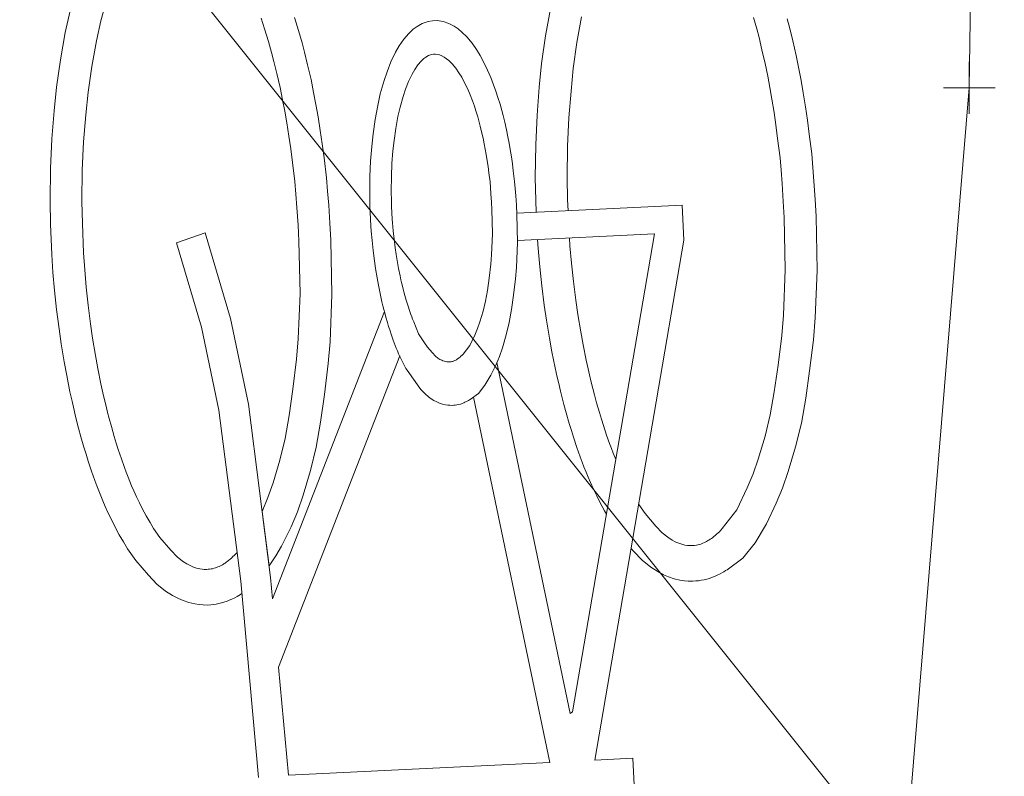
# Model space of a CAD drawing. Extents: x 526798 to 526863.8, y 136757.7 to 136835.1.
# Drawn here: x 526809.6 to 526810.5, y 136791.6 to 136792.4 of the extents above; entities that cross this region are included whole.
import ezdxf

# ---------------------------------------------------------------- set-up
doc = ezdxf.new("R2010")
doc.units = 0
doc.linetypes.add('Dashed Half', pattern=[1.5, 1, -0.5])
for name, color, linetype, lineweight in [('Edge of Path', 251, 'Dashed Half', 0), ('Misc', 251, 'Continuous', 0), ('Tree', 251, 'Continuous', 0)]:
    doc.layers.add(name, color=color, linetype=linetype, lineweight=lineweight)

msp = doc.modelspace()

# ---------------------------------------------------------------- linework, layer by layer
at = {"layer": 'Edge of Path'}
for p, q in [((526810.48043, 136792.77731, 70.92867), (526810.47466, 136792.30758, 70.9662)), ((526810.47466, 136792.30758, 70.9662), (526810.21008, 136789.10962, 71.00108))]:
    msp.add_line(p, q, dxfattribs=at)
at = {"layer": 'Misc'}
for p, q in [((526809.64389, 136792.39483, 70.95873), (526809.63757, 136792.37227, 70.95873)), ((526809.60799, 136792.38192, 70.95873), (526809.60322, 136792.36094, 70.95873)), ((526810.07094, 136792.38389, 70.95873), (526810.06623, 136792.35775, 70.95873)), ((526809.63757, 136792.37227, 70.95873), (526809.63319, 136792.35302, 70.95873)), ((526809.79532, 136792.36443, 70.95873), (526809.79192, 136792.37475, 70.95873)), ((526809.82814, 136792.3628, 70.95873), (526809.82429, 136792.37552, 70.95873)), ((526809.94728, 136792.36975, 70.95873), (526809.94231, 136792.36685, 70.95873)), ((526809.95297, 136792.3717, 70.95873), (526809.94728, 136792.36975, 70.95873)), ((526809.95733, 136792.37235, 70.95873), (526809.95297, 136792.3717, 70.95873)), ((526809.96154, 136792.37256, 70.95873), (526809.95733, 136792.37235, 70.95873)), ((526809.96764, 136792.37165, 70.95873), (526809.96154, 136792.37256, 70.95873)), ((526809.97291, 136792.3698, 70.95873), (526809.96764, 136792.37165, 70.95873)), ((526809.97811, 136792.36702, 70.95873), (526809.97291, 136792.3698, 70.95873)), ((526810.10092, 136792.37596, 70.95873), (526810.09647, 136792.35129, 70.95873)), ((526810.26979, 136792.36452, 70.95873), (526810.26668, 136792.37538, 70.95873)), ((526810.30156, 136792.36491, 70.95873), (526810.29919, 136792.37411, 70.95873)), ((526809.60322, 136792.36094, 70.95873), (526809.5985, 136792.3348, 70.95873)), ((526809.79896, 136792.35244, 70.95873), (526809.79532, 136792.36443, 70.95873)), ((526809.83147, 136792.35117, 70.95873), (526809.82814, 136792.3628, 70.95873)), ((526809.93436, 136792.36018, 70.95873), (526809.92959, 136792.35463, 70.95873)), ((526809.93859, 136792.36414, 70.95873), (526809.93436, 136792.36018, 70.95873)), ((526809.94231, 136792.36685, 70.95873), (526809.93859, 136792.36414, 70.95873)), ((526809.98192, 136792.3644, 70.95873), (526809.97811, 136792.36702, 70.95873)), ((526809.98546, 136792.36147, 70.95873), (526809.98192, 136792.3644, 70.95873)), ((526809.99028, 136792.35672, 70.95873), (526809.98546, 136792.36147, 70.95873)), ((526810.27197, 136792.35604, 70.95873), (526810.26979, 136792.36452, 70.95873)), ((526810.30447, 136792.35294, 70.95873), (526810.30156, 136792.36491, 70.95873)), ((526809.63319, 136792.35302, 70.95873), (526809.62874, 136792.32835, 70.95873)), ((526809.80206, 136792.34157, 70.95873), (526809.79896, 136792.35244, 70.95873)), ((526809.83383, 136792.34196, 70.95873), (526809.83147, 136792.35117, 70.95873)), ((526809.92959, 136792.35463, 70.95873), (526809.92515, 136792.3481, 70.95873)), ((526809.99539, 136792.35065, 70.95873), (526809.99028, 136792.35672, 70.95873)), ((526809.99951, 136792.34463, 70.95873), (526809.99539, 136792.35065, 70.95873)), ((526810.06623, 136792.35775, 70.95873), (526810.06239, 136792.33125, 70.95873)), ((526810.09647, 136792.35129, 70.95873), (526810.09285, 136792.32631, 70.95873)), ((526810.27479, 136792.34445, 70.95873), (526810.27197, 136792.35604, 70.95873)), ((526810.30781, 136792.33874, 70.95873), (526810.30447, 136792.35294, 70.95873)), ((526809.80424, 136792.33309, 70.95873), (526809.80206, 136792.34157, 70.95873)), ((526809.83674, 136792.33, 70.95873), (526809.83383, 136792.34196, 70.95873)), ((526809.92162, 136792.34203, 70.95873), (526809.91707, 136792.33271, 70.95873)), ((526809.92515, 136792.3481, 70.95873), (526809.92162, 136792.34203, 70.95873)), ((526809.96007, 136792.34019, 70.95873), (526809.95825, 136792.3401, 70.95873)), ((526809.963, 136792.33975, 70.95873), (526809.96007, 136792.34019, 70.95873)), ((526810.00306, 136792.33884, 70.95873), (526809.99951, 136792.34463, 70.95873)), ((526810.27793, 136792.33107, 70.95873), (526810.27479, 136792.34445, 70.95873)), ((526809.5985, 136792.3348, 70.95873), (526809.59467, 136792.30831, 70.95873)), ((526809.80706, 136792.3215, 70.95873), (526809.80424, 136792.33309, 70.95873)), ((526809.91707, 136792.33271, 70.95873), (526809.91341, 136792.32325, 70.95873)), ((526809.94631, 136792.33349, 70.95873), (526809.94317, 136792.32984, 70.95873)), ((526809.94884, 136792.33585, 70.95873), (526809.94631, 136792.33349, 70.95873)), ((526809.95086, 136792.33733, 70.95873), (526809.94884, 136792.33585, 70.95873)), ((526809.9535, 136792.33887, 70.95873), (526809.95086, 136792.33733, 70.95873)), ((526809.95618, 136792.33979, 70.95873), (526809.9535, 136792.33887, 70.95873)), ((526809.95825, 136792.3401, 70.95873), (526809.95618, 136792.33979, 70.95873)), ((526809.9655, 136792.33887, 70.95873), (526809.963, 136792.33975, 70.95873)), ((526809.96849, 136792.33727, 70.95873), (526809.9655, 136792.33887, 70.95873)), ((526809.97069, 136792.33576, 70.95873), (526809.96849, 136792.33727, 70.95873)), ((526809.97282, 136792.33399, 70.95873), (526809.97069, 136792.33576, 70.95873)), ((526809.97611, 136792.33074, 70.95873), (526809.97282, 136792.33399, 70.95873)), ((526809.97968, 136792.32651, 70.95873), (526809.97611, 136792.33074, 70.95873)), ((526810.00672, 136792.33197, 70.95873), (526810.00306, 136792.33884, 70.95873)), ((526810.01035, 136792.32455, 70.95873), (526810.00672, 136792.33197, 70.95873)), ((526810.06239, 136792.33125, 70.95873), (526810.06015, 136792.30839, 70.95873)), ((526810.2803, 136792.31901, 70.95873), (526810.27793, 136792.33107, 70.95873)), ((526810.31031, 136792.32599, 70.95873), (526810.30781, 136792.33874, 70.95873)), ((526810.47466, 136792.28258, 70.9662), (526810.47466, 136792.33258, 70.9662)), ((526809.62874, 136792.32835, 70.95873), (526809.62513, 136792.30336, 70.95873)), ((526809.81021, 136792.30813, 70.95873), (526809.80706, 136792.3215, 70.95873)), ((526809.84009, 136792.31579, 70.95873), (526809.83674, 136792.33, 70.95873)), ((526809.91341, 136792.32325, 70.95873), (526809.91046, 136792.3146, 70.95873)), ((526809.94004, 136792.32524, 70.95873), (526809.9375, 136792.32086, 70.95873)), ((526809.94317, 136792.32984, 70.95873), (526809.94004, 136792.32524, 70.95873)), ((526809.98265, 136792.32217, 70.95873), (526809.97968, 136792.32651, 70.95873)), ((526809.98532, 136792.31781, 70.95873), (526809.98265, 136792.32217, 70.95873)), ((526810.01334, 136792.31758, 70.95873), (526810.01035, 136792.32455, 70.95873)), ((526810.09285, 136792.32631, 70.95873), (526810.09073, 136792.30461, 70.95873)), ((526810.31254, 136792.3146, 70.95873), (526810.31031, 136792.32599, 70.95873)), ((526809.84258, 136792.30304, 70.95873), (526809.84009, 136792.31579, 70.95873)), ((526809.91046, 136792.3146, 70.95873), (526809.90687, 136792.3018, 70.95873)), ((526809.93403, 136792.31375, 70.95873), (526809.93116, 136792.30635, 70.95873)), ((526809.9375, 136792.32086, 70.95873), (526809.93403, 136792.31375, 70.95873)), ((526809.9882, 136792.31242, 70.95873), (526809.98532, 136792.31781, 70.95873)), ((526809.9911, 136792.30649, 70.95873), (526809.9882, 136792.31242, 70.95873)), ((526810.01605, 136792.31057, 70.95873), (526810.01334, 136792.31758, 70.95873)), ((526810.28243, 136792.30811, 70.95873), (526810.2803, 136792.31901, 70.95873)), ((526810.31456, 136792.30271, 70.95873), (526810.31254, 136792.3146, 70.95873)), ((526809.59467, 136792.30831, 70.95873), (526809.59243, 136792.28544, 70.95873)), ((526809.62513, 136792.30336, 70.95873), (526809.623, 136792.28166, 70.95873)), ((526809.81257, 136792.29606, 70.95873), (526809.81021, 136792.30813, 70.95873)), ((526809.84482, 136792.29166, 70.95873), (526809.84258, 136792.30304, 70.95873)), ((526809.93116, 136792.30635, 70.95873), (526809.92881, 136792.29946, 70.95873)), ((526809.99345, 136792.301, 70.95873), (526809.9911, 136792.30649, 70.95873)), ((526810.0183, 136792.30435, 70.95873), (526810.01605, 136792.31057, 70.95873)), ((526810.02025, 136792.29844, 70.95873), (526810.0183, 136792.30435, 70.95873)), ((526810.06015, 136792.30839, 70.95873), (526810.05795, 136792.28145, 70.95873)), ((526810.09073, 136792.30461, 70.95873), (526810.0886, 136792.27866, 70.95873)), ((526810.28436, 136792.29674, 70.95873), (526810.28243, 136792.30811, 70.95873)), ((526810.31679, 136792.28943, 70.95873), (526810.31456, 136792.30271, 70.95873)), ((526810.44966, 136792.30758, 70.9662), (526810.49966, 136792.30758, 70.9662)), ((526809.81471, 136792.28516, 70.95873), (526809.81257, 136792.29606, 70.95873)), ((526809.90687, 136792.3018, 70.95873), (526809.90437, 136792.29081, 70.95873)), ((526809.92881, 136792.29946, 70.95873), (526809.92588, 136792.28899, 70.95873)), ((526809.99568, 136792.29524, 70.95873), (526809.99345, 136792.301, 70.95873)), ((526809.99753, 136792.29014, 70.95873), (526809.99568, 136792.29524, 70.95873)), ((526810.02227, 136792.29178, 70.95873), (526810.02025, 136792.29844, 70.95873)), ((526810.28652, 136792.28394, 70.95873), (526810.28436, 136792.29674, 70.95873)), ((526809.59243, 136792.28544, 70.95873), (526809.59022, 136792.2585, 70.95873)), ((526809.81664, 136792.27379, 70.95873), (526809.81471, 136792.28516, 70.95873)), ((526809.84683, 136792.27976, 70.95873), (526809.84482, 136792.29166, 70.95873)), ((526809.90437, 136792.29081, 70.95873), (526809.9019, 136792.2771, 70.95873)), ((526809.92588, 136792.28899, 70.95873), (526809.92385, 136792.28005, 70.95873)), ((526809.99911, 136792.28535, 70.95873), (526809.99753, 136792.29014, 70.95873)), ((526810.00079, 136792.27978, 70.95873), (526809.99911, 136792.28535, 70.95873)), ((526810.02401, 136792.28568, 70.95873), (526810.02227, 136792.29178, 70.95873)), ((526810.02525, 136792.28086, 70.95873), (526810.02401, 136792.28568, 70.95873)), ((526810.28823, 136792.27187, 70.95873), (526810.28652, 136792.28394, 70.95873)), ((526810.31861, 136792.27662, 70.95873), (526810.31679, 136792.28943, 70.95873)), ((526809.623, 136792.28166, 70.95873), (526809.62088, 136792.25572, 70.95873)), ((526809.81879, 136792.261, 70.95873), (526809.81664, 136792.27379, 70.95873)), ((526809.84907, 136792.26649, 70.95873), (526809.84683, 136792.27976, 70.95873)), ((526809.9019, 136792.2771, 70.95873), (526809.89989, 136792.26322, 70.95873)), ((526809.92385, 136792.28005, 70.95873), (526809.92178, 136792.2686, 70.95873)), ((526810.00224, 136792.27474, 70.95873), (526810.00079, 136792.27978, 70.95873)), ((526810.00325, 136792.2708, 70.95873), (526810.00224, 136792.27474, 70.95873)), ((526810.02678, 136792.27459, 70.95873), (526810.02525, 136792.28086, 70.95873)), ((526810.02853, 136792.26714, 70.95873), (526810.02678, 136792.27459, 70.95873)), ((526810.05795, 136792.28145, 70.95873), (526810.05665, 136792.25285, 70.95873)), ((526810.0886, 136792.27866, 70.95873), (526810.08737, 136792.25139, 70.95873)), ((526810.32035, 136792.26318, 70.95873), (526810.31861, 136792.27662, 70.95873)), ((526809.85089, 136792.25368, 70.95873), (526809.84907, 136792.26649, 70.95873)), ((526809.92178, 136792.2686, 70.95873), (526809.9201, 136792.257, 70.95873)), ((526810.00456, 136792.26542, 70.95873), (526810.00325, 136792.2708, 70.95873)), ((526810.00602, 136792.25921, 70.95873), (526810.00456, 136792.26542, 70.95873)), ((526810.02984, 136792.26046, 70.95873), (526810.02853, 136792.26714, 70.95873)), ((526810.28992, 136792.25877, 70.95873), (526810.28823, 136792.27187, 70.95873)), ((526809.59022, 136792.2585, 70.95873), (526809.58893, 136792.2299, 70.95873)), ((526809.62088, 136792.25572, 70.95873), (526809.61964, 136792.22844, 70.95873)), ((526809.82051, 136792.24892, 70.95873), (526809.81879, 136792.261, 70.95873)), ((526809.89989, 136792.26322, 70.95873), (526809.89872, 136792.25123, 70.95873)), ((526809.9201, 136792.257, 70.95873), (526809.91912, 136792.24693, 70.95873)), ((526810.00711, 136792.25361, 70.95873), (526810.00602, 136792.25921, 70.95873)), ((526810.03101, 136792.25449, 70.95873), (526810.02984, 136792.26046, 70.95873)), ((526810.29219, 136792.24034, 70.95873), (526810.28992, 136792.25877, 70.95873)), ((526810.32271, 136792.244, 70.95873), (526810.32035, 136792.26318, 70.95873)), ((526809.82219, 136792.23583, 70.95873), (526809.82051, 136792.24892, 70.95873)), ((526809.85262, 136792.24023, 70.95873), (526809.85089, 136792.25368, 70.95873)), ((526809.89872, 136792.25123, 70.95873), (526809.89756, 136792.23711, 70.95873)), ((526809.91912, 136792.24693, 70.95873), (526809.91813, 136792.23488, 70.95873)), ((526810.00811, 136792.24855, 70.95873), (526810.00711, 136792.25361, 70.95873)), ((526810.009, 136792.24327, 70.95873), (526810.00811, 136792.24855, 70.95873)), ((526810.03206, 136792.24826, 70.95873), (526810.03101, 136792.25449, 70.95873)), ((526810.03324, 136792.2413, 70.95873), (526810.03206, 136792.24826, 70.95873)), ((526810.05665, 136792.25285, 70.95873), (526810.05627, 136792.22127, 70.95873)), ((526810.08737, 136792.25139, 70.95873), (526810.087, 136792.22105, 70.95873)), ((526809.82446, 136792.21739, 70.95873), (526809.82219, 136792.23583, 70.95873)), ((526809.85498, 136792.22106, 70.95873), (526809.85262, 136792.24023, 70.95873)), ((526809.89756, 136792.23711, 70.95873), (526809.89688, 136792.22212, 70.95873)), ((526810.01, 136792.23733, 70.95873), (526810.009, 136792.24327, 70.95873)), ((526810.0108, 136792.23173, 70.95873), (526810.01, 136792.23733, 70.95873)), ((526810.03419, 136792.23458, 70.95873), (526810.03324, 136792.2413, 70.95873)), ((526810.29326, 136792.22831, 70.95873), (526810.29219, 136792.24034, 70.95873)), ((526810.32386, 136792.23104, 70.95873), (526810.32271, 136792.244, 70.95873)), ((526809.58893, 136792.2299, 70.95873), (526809.58855, 136792.19833, 70.95873)), ((526809.61964, 136792.22844, 70.95873), (526809.61928, 136792.19811, 70.95873)), ((526809.91813, 136792.23488, 70.95873), (526809.91756, 136792.22222, 70.95873)), ((526810.01158, 136792.22565, 70.95873), (526810.0108, 136792.23173, 70.95873)), ((526810.0351, 136792.22754, 70.95873), (526810.03419, 136792.23458, 70.95873)), ((526810.03634, 136792.21748, 70.95873), (526810.0351, 136792.22754, 70.95873)), ((526810.29422, 136792.21537, 70.95873), (526810.29326, 136792.22831, 70.95873)), ((526810.32485, 136792.21771, 70.95873), (526810.32386, 136792.23104, 70.95873)), ((526809.82553, 136792.20536, 70.95873), (526809.82446, 136792.21739, 70.95873)), ((526809.85614, 136792.2081, 70.95873), (526809.85498, 136792.22106, 70.95873)), ((526809.89688, 136792.22212, 70.95873), (526809.89669, 136792.20557, 70.95873)), ((526809.91756, 136792.22222, 70.95873), (526809.91739, 136792.20814, 70.95873)), ((526810.01263, 136792.21709, 70.95873), (526810.01158, 136792.22565, 70.95873)), ((526810.01313, 136792.21151, 70.95873), (526810.01263, 136792.21709, 70.95873)), ((526810.03694, 136792.21069, 70.95873), (526810.03634, 136792.21748, 70.95873)), ((526810.05627, 136792.22127, 70.95873), (526810.05671, 136792.19913, 70.95873)), ((526810.087, 136792.22105, 70.95873), (526810.08742, 136792.19994, 70.95873)), ((526810.32604, 136792.20019, 70.95873), (526810.32485, 136792.21771, 70.95873)), ((526809.85712, 136792.19476, 70.95873), (526809.85614, 136792.2081, 70.95873)), ((526809.91739, 136792.20814, 70.95873), (526809.91758, 136792.19834, 70.95873)), ((526810.01358, 136792.2055, 70.95873), (526810.01313, 136792.21151, 70.95873)), ((526810.03746, 136792.2037, 70.95873), (526810.03694, 136792.21069, 70.95873)), ((526810.29538, 136792.19823, 70.95873), (526810.29422, 136792.21537, 70.95873)), ((526809.58855, 136792.19833, 70.95873), (526809.58899, 136792.17618, 70.95873)), ((526809.61928, 136792.19811, 70.95873), (526809.6197, 136792.17699, 70.95873)), ((526809.82649, 136792.19243, 70.95873), (526809.82553, 136792.20536, 70.95873)), ((526809.89669, 136792.20557, 70.95873), (526809.89692, 136792.19397, 70.95873)), ((526809.91758, 136792.19834, 70.95873), (526809.91779, 136792.19338, 70.95873)), ((526810.01412, 136792.19755, 70.95873), (526810.01358, 136792.2055, 70.95873)), ((526810.03808, 136792.19452, 70.95873), (526810.03746, 136792.2037, 70.95873)), ((526810.05671, 136792.19913, 70.95873), (526810.05718, 136792.18775, 70.95873)), ((526810.08742, 136792.19994, 70.95873), (526810.08787, 136792.18926, 70.95873)), ((526810.29622, 136792.18269, 70.95873), (526810.29538, 136792.19823, 70.95873)), ((526810.32693, 136792.18373, 70.95873), (526810.32604, 136792.20019, 70.95873)), ((526809.82766, 136792.17529, 70.95873), (526809.82649, 136792.19243, 70.95873)), ((526809.85831, 136792.17725, 70.95873), (526809.85712, 136792.19476, 70.95873)), ((526809.89692, 136792.19397, 70.95873), (526809.89716, 136792.188, 70.95873)), ((526809.91779, 136792.19338, 70.95873), (526809.91839, 136792.18121, 70.95873)), ((526810.01451, 136792.19033, 70.95873), (526810.01412, 136792.19755, 70.95873)), ((526810.01496, 136792.16693, 70.95873), (526810.01451, 136792.19033, 70.95873)), ((526810.03855, 136792.18589, 70.95873), (526810.03808, 136792.19452, 70.95873)), ((526810.0385, 136792.18684, 70.95873), (526810.19797, 136792.19466, 70.95873)), ((526810.19797, 136792.19466, 70.95873), (526810.19963, 136792.16073, 70.95873)), ((526809.89716, 136792.188, 70.95873), (526809.89784, 136792.17426, 70.95873)), ((526809.91839, 136792.18121, 70.95873), (526809.91862, 136792.17762, 70.95873)), ((526810.03908, 136792.15856, 70.95873), (526810.03855, 136792.18589, 70.95873)), ((526810.2972, 136792.13229, 70.95873), (526810.29622, 136792.18269, 70.95873)), ((526810.32794, 136792.13157, 70.95873), (526810.32693, 136792.18373, 70.95873)), ((526809.58899, 136792.17618, 70.95873), (526809.5902, 136792.14702, 70.95873)), ((526809.6197, 136792.17699, 70.95873), (526809.62088, 136792.14868, 70.95873)), ((526809.8285, 136792.15975, 70.95873), (526809.82766, 136792.17529, 70.95873)), ((526809.8592, 136792.16079, 70.95873), (526809.85831, 136792.17725, 70.95873)), ((526809.89784, 136792.17426, 70.95873), (526809.89814, 136792.16967, 70.95873)), ((526809.89814, 136792.16967, 70.95873), (526809.89894, 136792.16048, 70.95873)), ((526809.91862, 136792.17762, 70.95873), (526809.9193, 136792.16989, 70.95873)), ((526809.9193, 136792.16989, 70.95873), (526809.92021, 136792.16174, 70.95873)), ((526809.71055, 136792.15816, 70.95873), (526809.738, 136792.16798, 70.95873)), ((526809.738, 136792.16798, 70.95873), (526809.76246, 136792.08552, 70.95873)), ((526809.86022, 136792.10863, 70.95873), (526809.8592, 136792.16079, 70.95873)), ((526809.89894, 136792.16048, 70.95873), (526809.90001, 136792.15092, 70.95873)), ((526809.92021, 136792.16174, 70.95873), (526809.92124, 136792.15336, 70.95873)), ((526810.0142, 136792.14669, 70.95873), (526810.01496, 136792.16693, 70.95873)), ((526810.03918, 136792.1606, 70.95873), (526810.17122, 136792.16707, 70.95873)), ((526810.05847, 136792.16154, 70.95873), (526810.05904, 136792.15278, 70.95873)), ((526810.08916, 136792.16305, 70.95873), (526810.08966, 136792.15532, 70.95873)), ((526810.17122, 136792.16707, 70.95873), (526810.09214, 136791.7062, 70.95873)), ((526810.19963, 136792.16073, 70.95873), (526810.11367, 136791.65972, 70.95873)), ((526809.7346, 136792.07709, 70.95873), (526809.71055, 136792.15816, 70.95873)), ((526809.82948, 136792.10934, 70.95873), (526809.8285, 136792.15975, 70.95873)), ((526809.90001, 136792.15092, 70.95873), (526809.90122, 136792.1411, 70.95873)), ((526809.92124, 136792.15336, 70.95873), (526809.92218, 136792.14701, 70.95873)), ((526810.03818, 136792.13466, 70.95873), (526810.03908, 136792.15856, 70.95873)), ((526810.05904, 136792.15278, 70.95873), (526810.06058, 136792.13525, 70.95873)), ((526810.08966, 136792.15532, 70.95873), (526810.09112, 136792.13866, 70.95873)), ((526809.5902, 136792.14702, 70.95873), (526809.59132, 136792.12983, 70.95873)), ((526809.62088, 136792.14868, 70.95873), (526809.62193, 136792.13237, 70.95873)), ((526809.90122, 136792.1411, 70.95873), (526809.90234, 136792.13354, 70.95873)), ((526809.92218, 136792.14701, 70.95873), (526809.92346, 136792.13924, 70.95873)), ((526810.01343, 136792.13762, 70.95873), (526810.0142, 136792.14669, 70.95873)), ((526809.62193, 136792.13237, 70.95873), (526809.6234, 136792.11572, 70.95873)), ((526809.90234, 136792.13354, 70.95873), (526809.90384, 136792.12443, 70.95873)), ((526809.92346, 136792.13924, 70.95873), (526809.92452, 136792.13342, 70.95873)), ((526809.92452, 136792.13342, 70.95873), (526809.9259, 136792.12655, 70.95873)), ((526810.01179, 136792.12427, 70.95873), (526810.01343, 136792.13762, 70.95873)), ((526810.03724, 136792.12358, 70.95873), (526810.03818, 136792.13466, 70.95873)), ((526810.06058, 136792.13525, 70.95873), (526810.06261, 136792.11701, 70.95873)), ((526810.09112, 136792.13866, 70.95873), (526810.09307, 136792.1211, 70.95873)), ((526810.29556, 136792.08869, 70.95873), (526810.2972, 136792.13229, 70.95873)), ((526810.32623, 136792.08599, 70.95873), (526810.32794, 136792.13157, 70.95873)), ((526809.59132, 136792.12983, 70.95873), (526809.59285, 136792.1123, 70.95873)), ((526809.90384, 136792.12443, 70.95873), (526809.9051, 136792.11752, 70.95873)), ((526809.9259, 136792.12655, 70.95873), (526809.92677, 136792.12259, 70.95873)), ((526809.92677, 136792.12259, 70.95873), (526809.92739, 136792.11995, 70.95873)), ((526810.01007, 136792.11241, 70.95873), (526810.01179, 136792.12427, 70.95873)), ((526810.03532, 136792.10793, 70.95873), (526810.03724, 136792.12358, 70.95873)), ((526809.6234, 136792.11572, 70.95873), (526809.62535, 136792.09816, 70.95873)), ((526809.9051, 136792.11752, 70.95873), (526809.90673, 136792.10941, 70.95873)), ((526809.92739, 136792.11995, 70.95873), (526809.92817, 136792.11666, 70.95873)), ((526809.92817, 136792.11666, 70.95873), (526809.92888, 136792.11378, 70.95873)), ((526809.92888, 136792.11378, 70.95873), (526809.92959, 136792.11107, 70.95873)), ((526810.00829, 136792.10209, 70.95873), (526810.01007, 136792.11241, 70.95873)), ((526810.06261, 136792.11701, 70.95873), (526810.06493, 136792.09828, 70.95873)), ((526810.09307, 136792.1211, 70.95873), (526810.09531, 136792.10305, 70.95873)), ((526809.59285, 136792.1123, 70.95873), (526809.59488, 136792.09407, 70.95873)), ((526809.82784, 136792.06574, 70.95873), (526809.82948, 136792.10934, 70.95873)), ((526809.8585, 136792.06304, 70.95873), (526809.86022, 136792.10863, 70.95873)), ((526809.90673, 136792.10941, 70.95873), (526809.90778, 136792.10464, 70.95873)), ((526809.90778, 136792.10464, 70.95873), (526809.90851, 136792.10152, 70.95873)), ((526809.92959, 136792.11107, 70.95873), (526809.93057, 136792.10748, 70.95873)), ((526809.93057, 136792.10748, 70.95873), (526809.93183, 136792.10308, 70.95873)), ((526809.93183, 136792.10308, 70.95873), (526809.93275, 136792.10007, 70.95873)), ((526810.03331, 136792.09406, 70.95873), (526810.03532, 136792.10793, 70.95873)), ((526810.09531, 136792.10305, 70.95873), (526810.09734, 136792.08936, 70.95873)), ((526809.59488, 136792.09407, 70.95873), (526809.5972, 136792.07533, 70.95873)), ((526809.62535, 136792.09816, 70.95873), (526809.62759, 136792.08011, 70.95873)), ((526809.90851, 136792.10152, 70.95873), (526809.90942, 136792.09766, 70.95873)), ((526809.90942, 136792.09766, 70.95873), (526809.91028, 136792.09419, 70.95873)), ((526809.91028, 136792.09419, 70.95873), (526809.91114, 136792.0909, 70.95873)), ((526809.93275, 136792.10007, 70.95873), (526809.93361, 136792.09726, 70.95873)), ((526809.93361, 136792.09726, 70.95873), (526809.93503, 136792.09301, 70.95873)), ((526810.00594, 136792.0925, 70.95873), (526810.00829, 136792.10209, 70.95873)), ((526810.03113, 136792.08146, 70.95873), (526810.03331, 136792.09406, 70.95873)), ((526810.06493, 136792.09828, 70.95873), (526810.06707, 136792.08384, 70.95873)), ((526809.76246, 136792.08552, 70.95873), (526809.77978, 136792.00269, 70.95873)), ((526809.80289, 136791.81531, 70.95873), (526809.91085, 136792.09201, 70.95873)), ((526809.91114, 136792.0909, 70.95873), (526809.91231, 136792.08662, 70.95873)), ((526809.91231, 136792.08662, 70.95873), (526809.91381, 136792.08137, 70.95873)), ((526809.93503, 136792.09301, 70.95873), (526809.93636, 136792.0892, 70.95873)), ((526809.93636, 136792.0892, 70.95873), (526809.93719, 136792.08703, 70.95873)), ((526809.93719, 136792.08703, 70.95873), (526809.938, 136792.0849, 70.95873)), ((526809.938, 136792.0849, 70.95873), (526809.93881, 136792.08285, 70.95873)), ((526810.00291, 136792.08225, 70.95873), (526810.00594, 136792.0925, 70.95873)), ((526810.09734, 136792.08936, 70.95873), (526810.10009, 136792.07262, 70.95873)), ((526810.2939, 136792.06915, 70.95873), (526810.29556, 136792.08869, 70.95873)), ((526810.32443, 136792.06485, 70.95873), (526810.32623, 136792.08599, 70.95873)), ((526809.5972, 136792.07533, 70.95873), (526809.59934, 136792.06089, 70.95873)), ((526809.62759, 136792.08011, 70.95873), (526809.62961, 136792.06642, 70.95873)), ((526809.75133, 136791.99708, 70.95873), (526809.7346, 136792.07709, 70.95873)), ((526809.91381, 136792.08137, 70.95873), (526809.9149, 136792.07779, 70.95873)), ((526809.9149, 136792.07779, 70.95873), (526809.91595, 136792.07438, 70.95873)), ((526809.93881, 136792.08285, 70.95873), (526809.93914, 136792.08205, 70.95873)), ((526809.93914, 136792.08205, 70.95873), (526809.94382, 136792.07052, 70.95873)), ((526809.99801, 136792.06941, 70.95873), (526810.00064, 136792.07568, 70.95873)), ((526810.00064, 136792.07568, 70.95873), (526810.00291, 136792.08225, 70.95873)), ((526810.02821, 136792.06954, 70.95873), (526810.03113, 136792.08146, 70.95873)), ((526810.06707, 136792.08384, 70.95873), (526810.06992, 136792.06646, 70.95873)), ((526809.62961, 136792.06642, 70.95873), (526809.63236, 136792.04968, 70.95873)), ((526809.82618, 136792.0462, 70.95873), (526809.82784, 136792.06574, 70.95873)), ((526809.91595, 136792.07438, 70.95873), (526809.91767, 136792.06924, 70.95873)), ((526809.91767, 136792.06924, 70.95873), (526809.91931, 136792.06454, 70.95873)), ((526809.94382, 136792.07052, 70.95873), (526809.94939, 136792.06195, 70.95873)), ((526809.99332, 136792.05952, 70.95873), (526809.99801, 136792.06941, 70.95873)), ((526810.02454, 136792.05712, 70.95873), (526810.02821, 136792.06954, 70.95873)), ((526810.06992, 136792.06646, 70.95873), (526810.07233, 136792.05329, 70.95873)), ((526810.10009, 136792.07262, 70.95873), (526810.10238, 136792.0601, 70.95873)), ((526810.29037, 136792.04039, 70.95873), (526810.2939, 136792.06915, 70.95873)), ((526809.59934, 136792.06089, 70.95873), (526809.6022, 136792.04352, 70.95873)), ((526809.85671, 136792.0419, 70.95873), (526809.8585, 136792.06304, 70.95873)), ((526809.91931, 136792.06454, 70.95873), (526809.92034, 136792.06183, 70.95873)), ((526809.92034, 136792.06183, 70.95873), (526809.92129, 136792.05934, 70.95873)), ((526809.92129, 136792.05934, 70.95873), (526809.92232, 136792.05673, 70.95873)), ((526809.92232, 136792.05673, 70.95873), (526809.92336, 136792.05424, 70.95873)), ((526809.94939, 136792.06195, 70.95873), (526809.95225, 136792.05789, 70.95873)), ((526809.95225, 136792.05789, 70.95873), (526809.95714, 136792.05224, 70.95873)), ((526809.98679, 136792.05116, 70.95873), (526809.99332, 136792.05952, 70.95873)), ((526810.02163, 136792.0487, 70.95873), (526810.02454, 136792.05712, 70.95873)), ((526810.10238, 136792.0601, 70.95873), (526810.10534, 136792.04529, 70.95873)), ((526810.32076, 136792.03498, 70.95873), (526810.32443, 136792.06485, 70.95873)), ((526809.63236, 136792.04968, 70.95873), (526809.63465, 136792.03715, 70.95873)), ((526809.92584, 136792.04929, 70.95873), (526809.80885, 136791.74944, 70.95873)), ((526809.82264, 136792.01744, 70.95873), (526809.82618, 136792.0462, 70.95873)), ((526809.92336, 136792.05424, 70.95873), (526809.92455, 136792.05149, 70.95873)), ((526809.92455, 136792.05149, 70.95873), (526809.92609, 136792.0481, 70.95873)), ((526809.92609, 136792.0481, 70.95873), (526809.92772, 136792.0448, 70.95873)), ((526809.95714, 136792.05224, 70.95873), (526809.95995, 136792.04924, 70.95873)), ((526809.95995, 136792.04924, 70.95873), (526809.96243, 136792.04727, 70.95873)), ((526809.96243, 136792.04727, 70.95873), (526809.96437, 136792.04603, 70.95873)), ((526809.96437, 136792.04603, 70.95873), (526809.96607, 136792.04515, 70.95873)), ((526809.98021, 136792.04565, 70.95873), (526809.98067, 136792.04593, 70.95873)), ((526809.98067, 136792.04593, 70.95873), (526809.98106, 136792.04616, 70.95873)), ((526809.98106, 136792.04616, 70.95873), (526809.98144, 136792.04642, 70.95873)), ((526809.98144, 136792.04642, 70.95873), (526809.98192, 136792.04674, 70.95873)), ((526809.98192, 136792.04674, 70.95873), (526809.98237, 136792.04708, 70.95873)), ((526809.98237, 136792.04708, 70.95873), (526809.98292, 136792.04749, 70.95873)), ((526809.98292, 136792.04749, 70.95873), (526809.98376, 136792.04818, 70.95873)), ((526809.98376, 136792.04818, 70.95873), (526809.98426, 136792.04862, 70.95873)), ((526809.98426, 136792.04862, 70.95873), (526809.98497, 136792.04928, 70.95873)), ((526809.98497, 136792.04928, 70.95873), (526809.98548, 136792.04979, 70.95873)), ((526809.98548, 136792.04979, 70.95873), (526809.98599, 136792.05031, 70.95873)), ((526809.98599, 136792.05031, 70.95873), (526809.98679, 136792.05116, 70.95873)), ((526810.01843, 136792.04107, 70.95873), (526810.02163, 136792.0487, 70.95873)), ((526810.07233, 136792.05329, 70.95873), (526810.07543, 136792.03781, 70.95873)), ((526809.6022, 136792.04352, 70.95873), (526809.6046, 136792.03035, 70.95873)), ((526809.63465, 136792.03715, 70.95873), (526809.63762, 136792.02235, 70.95873)), ((526809.85304, 136792.01204, 70.95873), (526809.85671, 136792.0419, 70.95873)), ((526809.92772, 136792.0448, 70.95873), (526809.92928, 136792.04161, 70.95873)), ((526809.92928, 136792.04161, 70.95873), (526809.93162, 136792.03717, 70.95873)), ((526809.93162, 136792.03717, 70.95873), (526809.93263, 136792.03551, 70.95873)), ((526809.96607, 136792.04515, 70.95873), (526809.9673, 136792.0446, 70.95873)), ((526809.9673, 136792.0446, 70.95873), (526809.96866, 136792.04414, 70.95873)), ((526809.96866, 136792.04414, 70.95873), (526809.97009, 136792.0438, 70.95873)), ((526809.97009, 136792.0438, 70.95873), (526809.97117, 136792.04365, 70.95873)), ((526809.97117, 136792.04365, 70.95873), (526809.97208, 136792.04358, 70.95873)), ((526809.97208, 136792.04358, 70.95873), (526809.97312, 136792.04355, 70.95873)), ((526809.97312, 136792.04355, 70.95873), (526809.97381, 136792.0436, 70.95873)), ((526809.97381, 136792.0436, 70.95873), (526809.97444, 136792.04366, 70.95873)), ((526809.97444, 136792.04366, 70.95873), (526809.9752, 136792.04377, 70.95873)), ((526809.9752, 136792.04377, 70.95873), (526809.97582, 136792.04388, 70.95873)), ((526809.97582, 136792.04388, 70.95873), (526809.9766, 136792.04409, 70.95873)), ((526809.9766, 136792.04409, 70.95873), (526809.97713, 136792.04427, 70.95873)), ((526809.97713, 136792.04427, 70.95873), (526809.97754, 136792.0444, 70.95873)), ((526809.97754, 136792.0444, 70.95873), (526809.97817, 136792.04465, 70.95873)), ((526809.97817, 136792.04465, 70.95873), (526809.9788, 136792.04493, 70.95873)), ((526809.9788, 136792.04493, 70.95873), (526809.97969, 136792.04537, 70.95873)), ((526809.97969, 136792.04537, 70.95873), (526809.98021, 136792.04565, 70.95873)), ((526810.01345, 136792.03067, 70.95873), (526810.01843, 136792.04107, 70.95873)), ((526810.0899, 136791.70485, 70.95873), (526810.01929, 136792.04311, 70.95873)), ((526810.07543, 136792.03781, 70.95873), (526810.07744, 136792.0287, 70.95873)), ((526810.10534, 136792.04529, 70.95873), (526810.10722, 136792.03677, 70.95873)), ((526810.10722, 136792.03677, 70.95873), (526810.10855, 136792.03108, 70.95873)), ((526810.28667, 136792.01484, 70.95873), (526810.29037, 136792.04039, 70.95873)), ((526809.6046, 136792.03035, 70.95873), (526809.60771, 136792.01486, 70.95873)), ((526809.93263, 136792.03551, 70.95873), (526809.94512, 136792.01821, 70.95873)), ((526810.00777, 136792.02107, 70.95873), (526810.01345, 136792.03067, 70.95873)), ((526810.07744, 136792.0287, 70.95873), (526810.07883, 136792.02275, 70.95873)), ((526810.10855, 136792.03108, 70.95873), (526810.11022, 136792.02399, 70.95873)), ((526810.31693, 136792.00852, 70.95873), (526810.32076, 136792.03498, 70.95873)), ((526809.63762, 136792.02235, 70.95873), (526809.6395, 136792.01383, 70.95873)), ((526809.81895, 136791.99189, 70.95873), (526809.82264, 136792.01744, 70.95873)), ((526809.94512, 136792.01821, 70.95873), (526809.94638, 136792.01675, 70.95873)), ((526810.00151, 136792.01323, 70.95873), (526810.00777, 136792.02107, 70.95873)), ((526810.07883, 136792.02275, 70.95873), (526810.08056, 136792.0154, 70.95873)), ((526810.11022, 136792.02399, 70.95873), (526810.11176, 136792.01779, 70.95873)), ((526810.11176, 136792.01779, 70.95873), (526810.11329, 136792.01195, 70.95873)), ((526809.60771, 136792.01486, 70.95873), (526809.60972, 136792.00576, 70.95873)), ((526809.6395, 136792.01383, 70.95873), (526809.64083, 136792.00814, 70.95873)), ((526809.64083, 136792.00814, 70.95873), (526809.6425, 136792.00104, 70.95873)), ((526809.84921, 136791.98557, 70.95873), (526809.85304, 136792.01204, 70.95873)), ((526809.94638, 136792.01675, 70.95873), (526809.95065, 136792.01222, 70.95873)), ((526809.95065, 136792.01222, 70.95873), (526809.95504, 136792.00872, 70.95873)), ((526809.95504, 136792.00872, 70.95873), (526809.95856, 136792.00647, 70.95873)), ((526809.99356, 136792.00747, 70.95873), (526810.00151, 136792.01323, 70.95873)), ((526810.07015, 136791.65759, 70.95873), (526809.99664, 136792.0097, 70.95873)), ((526810.08056, 136792.0154, 70.95873), (526810.08221, 136792.00877, 70.95873)), ((526810.08221, 136792.00877, 70.95873), (526810.08384, 136792.00251, 70.95873)), ((526810.11329, 136792.01195, 70.95873), (526810.1154, 136792.0042, 70.95873)), ((526810.28282, 136791.9926, 70.95873), (526810.28667, 136792.01484, 70.95873)), ((526810.31277, 136791.98449, 70.95873), (526810.31693, 136792.00852, 70.95873)), ((526809.60972, 136792.00576, 70.95873), (526809.61111, 136791.9998, 70.95873)), ((526809.61111, 136791.9998, 70.95873), (526809.61284, 136791.99245, 70.95873)), ((526809.6425, 136792.00104, 70.95873), (526809.64404, 136791.99484, 70.95873)), ((526809.77978, 136792.00269, 70.95873), (526809.80103, 136791.83586, 70.95873)), ((526809.95856, 136792.00647, 70.95873), (526809.96151, 136792.00494, 70.95873)), ((526809.96151, 136792.00494, 70.95873), (526809.96394, 136792.00386, 70.95873)), ((526809.96394, 136792.00386, 70.95873), (526809.96683, 136792.00287, 70.95873)), ((526809.96683, 136792.00287, 70.95873), (526809.96978, 136792.00219, 70.95873)), ((526809.96978, 136792.00219, 70.95873), (526809.9721, 136792.00185, 70.95873)), ((526809.9721, 136792.00185, 70.95873), (526809.97398, 136792.00171, 70.95873)), ((526809.97398, 136792.00171, 70.95873), (526809.97623, 136792.00165, 70.95873)), ((526809.97623, 136792.00165, 70.95873), (526809.97786, 136792.00177, 70.95873)), ((526809.97786, 136792.00177, 70.95873), (526809.97912, 136792.00188, 70.95873)), ((526809.97912, 136792.00188, 70.95873), (526809.98058, 136792.0021, 70.95873)), ((526809.98058, 136792.0021, 70.95873), (526809.98203, 136792.00236, 70.95873)), ((526809.98203, 136792.00236, 70.95873), (526809.98406, 136792.00289, 70.95873)), ((526809.98406, 136792.00289, 70.95873), (526809.98507, 136792.00324, 70.95873)), ((526809.98507, 136792.00324, 70.95873), (526809.98575, 136792.00346, 70.95873)), ((526809.98575, 136792.00346, 70.95873), (526809.98725, 136792.00404, 70.95873)), ((526809.98725, 136792.00404, 70.95873), (526809.98852, 136792.00462, 70.95873)), ((526809.98852, 136792.00462, 70.95873), (526809.99005, 136792.00536, 70.95873)), ((526809.99005, 136792.00536, 70.95873), (526809.99121, 136792.006, 70.95873)), ((526809.99121, 136792.006, 70.95873), (526809.99199, 136792.00646, 70.95873)), ((526809.99199, 136792.00646, 70.95873), (526809.99287, 136792.00699, 70.95873)), ((526809.99287, 136792.00699, 70.95873), (526809.99356, 136792.00747, 70.95873)), ((526810.08384, 136792.00251, 70.95873), (526810.08608, 136791.99433, 70.95873)), ((526810.1154, 136792.0042, 70.95873), (526810.11811, 136791.99472, 70.95873)), ((526809.61284, 136791.99245, 70.95873), (526809.61448, 136791.98583, 70.95873)), ((526809.64404, 136791.99484, 70.95873), (526809.64556, 136791.989, 70.95873)), ((526809.64556, 136791.989, 70.95873), (526809.64768, 136791.98126, 70.95873)), ((526809.77232, 136791.83231, 70.95873), (526809.75133, 136791.99708, 70.95873)), ((526809.81509, 136791.96965, 70.95873), (526809.81895, 136791.99189, 70.95873)), ((526810.08608, 136791.99433, 70.95873), (526810.08894, 136791.98431, 70.95873)), ((526810.11811, 136791.99472, 70.95873), (526810.12009, 136791.98826, 70.95873)), ((526810.27776, 136791.97194, 70.95873), (526810.28282, 136791.9926, 70.95873)), ((526809.61448, 136791.98583, 70.95873), (526809.61612, 136791.97956, 70.95873)), ((526809.61612, 136791.97956, 70.95873), (526809.61835, 136791.97138, 70.95873)), ((526809.64768, 136791.98126, 70.95873), (526809.65039, 136791.97178, 70.95873)), ((526809.84505, 136791.96154, 70.95873), (526809.84921, 136791.98557, 70.95873)), ((526810.08894, 136791.98431, 70.95873), (526810.09103, 136791.97749, 70.95873)), ((526810.12009, 136791.98826, 70.95873), (526810.12195, 136791.9822, 70.95873)), ((526810.12195, 136791.9822, 70.95873), (526810.12501, 136791.97304, 70.95873)), ((526810.3072, 136791.96175, 70.95873), (526810.31277, 136791.98449, 70.95873)), ((526809.61835, 136791.97138, 70.95873), (526809.62122, 136791.96136, 70.95873)), ((526809.65039, 136791.97178, 70.95873), (526809.65237, 136791.96531, 70.95873)), ((526810.09103, 136791.97749, 70.95873), (526810.09303, 136791.97098, 70.95873)), ((526810.09303, 136791.97098, 70.95873), (526810.09631, 136791.96117, 70.95873)), ((526810.12501, 136791.97304, 70.95873), (526810.12787, 136791.96484, 70.95873)), ((526810.27124, 136791.94987, 70.95873), (526810.27776, 136791.97194, 70.95873)), ((526809.62122, 136791.96136, 70.95873), (526809.6233, 136791.95454, 70.95873)), ((526809.65237, 136791.96531, 70.95873), (526809.65423, 136791.95926, 70.95873)), ((526809.81003, 136791.949, 70.95873), (526809.81509, 136791.96965, 70.95873)), ((526809.83947, 136791.93881, 70.95873), (526809.84505, 136791.96154, 70.95873)), ((526810.09631, 136791.96117, 70.95873), (526810.09943, 136791.9522, 70.95873)), ((526810.12787, 136791.96484, 70.95873), (526810.12966, 136791.96016, 70.95873)), ((526810.3002, 136791.93804, 70.95873), (526810.3072, 136791.96175, 70.95873)), ((526809.6233, 136791.95454, 70.95873), (526809.6253, 136791.94804, 70.95873)), ((526809.65423, 136791.95926, 70.95873), (526809.65729, 136791.9501, 70.95873)), ((526810.09943, 136791.9522, 70.95873), (526810.10141, 136791.94704, 70.95873)), ((526810.12966, 136791.96016, 70.95873), (526810.13141, 136791.95557, 70.95873)), ((526810.13141, 136791.95557, 70.95873), (526810.13315, 136791.95115, 70.95873)), ((526810.13315, 136791.95115, 70.95873), (526810.13387, 136791.94942, 70.95873)), ((526809.6253, 136791.94804, 70.95873), (526809.62858, 136791.93822, 70.95873)), ((526809.65729, 136791.9501, 70.95873), (526809.66015, 136791.94189, 70.95873)), ((526809.66015, 136791.94189, 70.95873), (526809.66194, 136791.93722, 70.95873)), ((526809.80352, 136791.92692, 70.95873), (526809.81003, 136791.949, 70.95873)), ((526810.10141, 136791.94704, 70.95873), (526810.10322, 136791.94229, 70.95873)), ((526810.10322, 136791.94229, 70.95873), (526810.10518, 136791.9373, 70.95873)), ((526810.26634, 136791.9357, 70.95873), (526810.27124, 136791.94987, 70.95873)), ((526809.62858, 136791.93822, 70.95873), (526809.63171, 136791.92926, 70.95873)), ((526809.66194, 136791.93722, 70.95873), (526809.66369, 136791.93262, 70.95873)), ((526809.66369, 136791.93262, 70.95873), (526809.66542, 136791.92821, 70.95873)), ((526809.83247, 136791.91509, 70.95873), (526809.83947, 136791.93881, 70.95873)), ((526810.10518, 136791.9373, 70.95873), (526810.10717, 136791.93255, 70.95873)), ((526810.10717, 136791.93255, 70.95873), (526810.10943, 136791.9273, 70.95873)), ((526810.26068, 136791.9222, 70.95873), (526810.26634, 136791.9357, 70.95873)), ((526810.29465, 136791.92199, 70.95873), (526810.3002, 136791.93804, 70.95873)), ((526809.63171, 136791.92926, 70.95873), (526809.63368, 136791.92409, 70.95873)), ((526809.63368, 136791.92409, 70.95873), (526809.63549, 136791.91934, 70.95873)), ((526809.66542, 136791.92821, 70.95873), (526809.66719, 136791.92399, 70.95873)), ((526809.66719, 136791.92399, 70.95873), (526809.66924, 136791.91923, 70.95873)), ((526809.79862, 136791.91276, 70.95873), (526809.80352, 136791.92692, 70.95873)), ((526810.10943, 136791.9273, 70.95873), (526810.11237, 136791.92084, 70.95873)), ((526809.63549, 136791.91934, 70.95873), (526809.63746, 136791.91435, 70.95873)), ((526809.63746, 136791.91435, 70.95873), (526809.63945, 136791.9096, 70.95873)), ((526809.66924, 136791.91923, 70.95873), (526809.67177, 136791.91366, 70.95873)), ((526809.67177, 136791.91366, 70.95873), (526809.67467, 136791.90781, 70.95873)), ((526809.82692, 136791.89905, 70.95873), (526809.83247, 136791.91509, 70.95873)), ((526810.11237, 136791.92084, 70.95873), (526810.11549, 136791.91455, 70.95873)), ((526810.11549, 136791.91455, 70.95873), (526810.11845, 136791.90847, 70.95873)), ((526810.25059, 136791.90089, 70.95873), (526810.26068, 136791.9222, 70.95873)), ((526810.28854, 136791.90743, 70.95873), (526810.29465, 136791.92199, 70.95873)), ((526809.63945, 136791.9096, 70.95873), (526809.6417, 136791.90436, 70.95873)), ((526809.6417, 136791.90436, 70.95873), (526809.64464, 136791.89789, 70.95873)), ((526809.67467, 136791.90781, 70.95873), (526809.67744, 136791.90212, 70.95873)), ((526809.79296, 136791.89926, 70.95873), (526809.79862, 136791.91276, 70.95873)), ((526810.11845, 136791.90847, 70.95873), (526810.12292, 136791.89998, 70.95873)), ((526810.15595, 136791.90613, 70.95873), (526810.1621, 136791.89738, 70.95873)), ((526810.27903, 136791.88759, 70.95873), (526810.28854, 136791.90743, 70.95873)), ((526809.64464, 136791.89789, 70.95873), (526809.64776, 136791.8916, 70.95873)), ((526809.67744, 136791.90212, 70.95873), (526809.68111, 136791.89515, 70.95873)), ((526809.68111, 136791.89515, 70.95873), (526809.685, 136791.88881, 70.95873)), ((526809.79961, 136791.84705, 70.95873), (526809.79296, 136791.89926, 70.95873)), ((526809.82082, 136791.88449, 70.95873), (526809.82692, 136791.89905, 70.95873)), ((526810.12292, 136791.89998, 70.95873), (526810.12485, 136791.89682, 70.95873)), ((526810.1621, 136791.89738, 70.95873), (526810.17263, 136791.8852, 70.95873)), ((526810.23652, 136791.88289, 70.95873), (526810.25059, 136791.90089, 70.95873)), ((526809.64776, 136791.8916, 70.95873), (526809.65072, 136791.88552, 70.95873)), ((526809.65072, 136791.88552, 70.95873), (526809.65519, 136791.87703, 70.95873)), ((526809.685, 136791.88881, 70.95873), (526809.68825, 136791.88314, 70.95873)), ((526810.17263, 136791.8852, 70.95873), (526810.1787, 136791.87876, 70.95873)), ((526810.2682, 136791.86928, 70.95873), (526810.27903, 136791.88759, 70.95873)), ((526809.65519, 136791.87703, 70.95873), (526809.65941, 136791.87014, 70.95873)), ((526809.68825, 136791.88314, 70.95873), (526809.69437, 136791.87444, 70.95873)), ((526809.82082, 136791.88449, 70.95873), (526809.81162, 136791.86584, 70.95873)), ((526810.1787, 136791.87876, 70.95873), (526810.18404, 136791.8745, 70.95873)), ((526810.22817, 136791.87498, 70.95873), (526810.22999, 136791.87647, 70.95873)), ((526810.22999, 136791.87647, 70.95873), (526810.23106, 136791.87742, 70.95873)), ((526810.23106, 136791.87742, 70.95873), (526810.23259, 136791.87883, 70.95873)), ((526810.23259, 136791.87883, 70.95873), (526810.2337, 136791.87995, 70.95873)), ((526810.2337, 136791.87995, 70.95873), (526810.2348, 136791.88105, 70.95873)), ((526810.2348, 136791.88105, 70.95873), (526810.23532, 136791.8816, 70.95873)), ((526810.23532, 136791.8816, 70.95873), (526810.23652, 136791.88289, 70.95873)), ((526809.65941, 136791.87014, 70.95873), (526809.66322, 136791.8635, 70.95873)), ((526809.69437, 136791.87444, 70.95873), (526809.70491, 136791.86226, 70.95873)), ((526809.81162, 136791.86584, 70.95873), (526809.80614, 136791.8566, 70.95873)), ((526810.18404, 136791.8745, 70.95873), (526810.18822, 136791.87182, 70.95873)), ((526810.18822, 136791.87182, 70.95873), (526810.19188, 136791.86994, 70.95873)), ((526810.19188, 136791.86994, 70.95873), (526810.19452, 136791.86876, 70.95873)), ((526810.19452, 136791.86876, 70.95873), (526810.19745, 136791.86776, 70.95873)), ((526810.19745, 136791.86776, 70.95873), (526810.20055, 136791.86704, 70.95873)), ((526810.20055, 136791.86704, 70.95873), (526810.20286, 136791.8667, 70.95873)), ((526810.20286, 136791.8667, 70.95873), (526810.20482, 136791.86655, 70.95873)), ((526810.20482, 136791.86655, 70.95873), (526810.20706, 136791.86649, 70.95873)), ((526810.20706, 136791.86649, 70.95873), (526810.20855, 136791.8666, 70.95873)), ((526810.20855, 136791.8666, 70.95873), (526810.2099, 136791.86673, 70.95873)), ((526810.2099, 136791.86673, 70.95873), (526810.21154, 136791.86698, 70.95873)), ((526810.21154, 136791.86698, 70.95873), (526810.21288, 136791.86721, 70.95873)), ((526810.21288, 136791.86721, 70.95873), (526810.21457, 136791.86765, 70.95873)), ((526810.21457, 136791.86765, 70.95873), (526810.21571, 136791.86805, 70.95873)), ((526810.21571, 136791.86805, 70.95873), (526810.21659, 136791.86833, 70.95873)), ((526810.21659, 136791.86833, 70.95873), (526810.21794, 136791.86886, 70.95873)), ((526810.21794, 136791.86886, 70.95873), (526810.2193, 136791.86948, 70.95873)), ((526810.2193, 136791.86948, 70.95873), (526810.22123, 136791.87041, 70.95873)), ((526810.22123, 136791.87041, 70.95873), (526810.22233, 136791.87102, 70.95873)), ((526810.22233, 136791.87102, 70.95873), (526810.22333, 136791.87161, 70.95873)), ((526810.22333, 136791.87161, 70.95873), (526810.22418, 136791.87212, 70.95873)), ((526810.22418, 136791.87212, 70.95873), (526810.225, 136791.87268, 70.95873)), ((526810.225, 136791.87268, 70.95873), (526810.22603, 136791.87337, 70.95873)), ((526810.22603, 136791.87337, 70.95873), (526810.227, 136791.8741, 70.95873)), ((526810.227, 136791.8741, 70.95873), (526810.22817, 136791.87498, 70.95873)), ((526810.25627, 136791.85431, 70.95873), (526810.2682, 136791.86928, 70.95873)), ((526809.66322, 136791.8635, 70.95873), (526809.67126, 136791.85208, 70.95873)), ((526809.70491, 136791.86226, 70.95873), (526809.71098, 136791.85581, 70.95873)), ((526809.76487, 136791.85588, 70.95873), (526809.76598, 136791.857, 70.95873)), ((526809.76598, 136791.857, 70.95873), (526809.76707, 136791.8581, 70.95873)), ((526809.76707, 136791.8581, 70.95873), (526809.76759, 136791.85866, 70.95873)), ((526809.76759, 136791.85866, 70.95873), (526809.7688, 136791.85994, 70.95873)), ((526809.80614, 136791.8566, 70.95873), (526809.79961, 136791.84705, 70.95873)), ((526810.14869, 136791.86381, 70.95873), (526810.15108, 136791.86103, 70.95873)), ((526810.15108, 136791.86103, 70.95873), (526810.15922, 136791.8524, 70.95873)), ((526809.67126, 136791.85208, 70.95873), (526809.68336, 136791.83809, 70.95873)), ((526809.71098, 136791.85581, 70.95873), (526809.71632, 136791.85156, 70.95873)), ((526809.71632, 136791.85156, 70.95873), (526809.7205, 136791.84888, 70.95873)), ((526809.7205, 136791.84888, 70.95873), (526809.72415, 136791.84699, 70.95873)), ((526809.72415, 136791.84699, 70.95873), (526809.7268, 136791.84581, 70.95873)), ((526809.75157, 136791.84653, 70.95873), (526809.7535, 136791.84746, 70.95873)), ((526809.7535, 136791.84746, 70.95873), (526809.75461, 136791.84807, 70.95873)), ((526809.75461, 136791.84807, 70.95873), (526809.7556, 136791.84866, 70.95873)), ((526809.7556, 136791.84866, 70.95873), (526809.75645, 136791.84918, 70.95873)), ((526809.75645, 136791.84918, 70.95873), (526809.75727, 136791.84974, 70.95873)), ((526809.75727, 136791.84974, 70.95873), (526809.7583, 136791.85042, 70.95873)), ((526809.7583, 136791.85042, 70.95873), (526809.75927, 136791.85115, 70.95873)), ((526809.75927, 136791.85115, 70.95873), (526809.76045, 136791.85204, 70.95873)), ((526809.76045, 136791.85204, 70.95873), (526809.76227, 136791.85352, 70.95873)), ((526809.76227, 136791.85352, 70.95873), (526809.76333, 136791.85447, 70.95873)), ((526809.76333, 136791.85447, 70.95873), (526809.76487, 136791.85588, 70.95873)), ((526810.15922, 136791.8524, 70.95873), (526810.16761, 136791.84571, 70.95873)), ((526810.2411, 136791.84332, 70.95873), (526810.25627, 136791.85431, 70.95873)), ((526809.68336, 136791.83809, 70.95873), (526809.6915, 136791.82945, 70.95873)), ((526809.7268, 136791.84581, 70.95873), (526809.72973, 136791.84481, 70.95873)), ((526809.72973, 136791.84481, 70.95873), (526809.73282, 136791.84409, 70.95873)), ((526809.73282, 136791.84409, 70.95873), (526809.73513, 136791.84375, 70.95873)), ((526809.73513, 136791.84375, 70.95873), (526809.7371, 136791.84361, 70.95873)), ((526809.7371, 136791.84361, 70.95873), (526809.73933, 136791.84355, 70.95873)), ((526809.73933, 136791.84355, 70.95873), (526809.74083, 136791.84366, 70.95873)), ((526809.74083, 136791.84366, 70.95873), (526809.74218, 136791.84378, 70.95873)), ((526809.74218, 136791.84378, 70.95873), (526809.74382, 136791.84403, 70.95873)), ((526809.74382, 136791.84403, 70.95873), (526809.74516, 136791.84426, 70.95873)), ((526809.74516, 136791.84426, 70.95873), (526809.74684, 136791.8447, 70.95873)), ((526809.74684, 136791.8447, 70.95873), (526809.74799, 136791.8451, 70.95873)), ((526809.74799, 136791.8451, 70.95873), (526809.74886, 136791.84539, 70.95873)), ((526809.74886, 136791.84539, 70.95873), (526809.75021, 136791.84591, 70.95873)), ((526809.75021, 136791.84591, 70.95873), (526809.75157, 136791.84653, 70.95873)), ((526810.16761, 136791.84571, 70.95873), (526810.17431, 136791.84142, 70.95873)), ((526810.17431, 136791.84142, 70.95873), (526810.17996, 136791.8385, 70.95873)), ((526810.17996, 136791.8385, 70.95873), (526810.18458, 136791.83644, 70.95873)), ((526810.22906, 136791.83678, 70.95873), (526810.23148, 136791.83789, 70.95873)), ((526810.23148, 136791.83789, 70.95873), (526810.2344, 136791.8393, 70.95873)), ((526810.2344, 136791.8393, 70.95873), (526810.23661, 136791.84052, 70.95873)), ((526810.23661, 136791.84052, 70.95873), (526810.2381, 136791.8414, 70.95873)), ((526810.2381, 136791.8414, 70.95873), (526810.23978, 136791.84242, 70.95873)), ((526810.23978, 136791.84242, 70.95873), (526810.2411, 136791.84332, 70.95873)), ((526809.6915, 136791.82945, 70.95873), (526809.69988, 136791.82277, 70.95873)), ((526809.78943, 136791.64317, 70.95873), (526809.77232, 136791.83231, 70.95873)), ((526809.80103, 136791.83586, 70.95873), (526809.80289, 136791.81531, 70.95873)), ((526810.18458, 136791.83644, 70.95873), (526810.1901, 136791.83456, 70.95873)), ((526810.1901, 136791.83456, 70.95873), (526810.19572, 136791.83325, 70.95873)), ((526810.19572, 136791.83325, 70.95873), (526810.20014, 136791.8326, 70.95873)), ((526810.20014, 136791.8326, 70.95873), (526810.20375, 136791.83233, 70.95873)), ((526810.20375, 136791.83233, 70.95873), (526810.20804, 136791.83221, 70.95873)), ((526810.20804, 136791.83221, 70.95873), (526810.21115, 136791.83245, 70.95873)), ((526810.21115, 136791.83245, 70.95873), (526810.21355, 136791.83266, 70.95873)), ((526810.21355, 136791.83266, 70.95873), (526810.21633, 136791.83309, 70.95873)), ((526810.21633, 136791.83309, 70.95873), (526810.2191, 136791.83357, 70.95873)), ((526810.2191, 136791.83357, 70.95873), (526810.22297, 136791.83458, 70.95873)), ((526810.22297, 136791.83458, 70.95873), (526810.22489, 136791.83525, 70.95873)), ((526810.22489, 136791.83525, 70.95873), (526810.2262, 136791.83568, 70.95873)), ((526810.2262, 136791.83568, 70.95873), (526810.22906, 136791.83678, 70.95873)), ((526809.69988, 136791.82277, 70.95873), (526809.70659, 136791.81847, 70.95873)), ((526809.70659, 136791.81847, 70.95873), (526809.71223, 136791.81555, 70.95873)), ((526809.76889, 136791.81757, 70.95873), (526809.77037, 136791.81845, 70.95873)), ((526809.77037, 136791.81845, 70.95873), (526809.77205, 136791.81947, 70.95873)), ((526809.77205, 136791.81947, 70.95873), (526809.77337, 136791.82038, 70.95873)), ((526809.71223, 136791.81555, 70.95873), (526809.71685, 136791.81349, 70.95873)), ((526809.71685, 136791.81349, 70.95873), (526809.72237, 136791.81161, 70.95873)), ((526809.72237, 136791.81161, 70.95873), (526809.72799, 136791.8103, 70.95873)), ((526809.72799, 136791.8103, 70.95873), (526809.73242, 136791.80966, 70.95873)), ((526809.73242, 136791.80966, 70.95873), (526809.73602, 136791.80938, 70.95873)), ((526809.73602, 136791.80938, 70.95873), (526809.74031, 136791.80927, 70.95873)), ((526809.74031, 136791.80927, 70.95873), (526809.74343, 136791.8095, 70.95873)), ((526809.74343, 136791.8095, 70.95873), (526809.74583, 136791.80972, 70.95873)), ((526809.74583, 136791.80972, 70.95873), (526809.74861, 136791.81014, 70.95873)), ((526809.74861, 136791.81014, 70.95873), (526809.75137, 136791.81063, 70.95873)), ((526809.75137, 136791.81063, 70.95873), (526809.75525, 136791.81164, 70.95873)), ((526809.75525, 136791.81164, 70.95873), (526809.75716, 136791.81231, 70.95873)), ((526809.75716, 136791.81231, 70.95873), (526809.75848, 136791.81273, 70.95873)), ((526809.75848, 136791.81273, 70.95873), (526809.76133, 136791.81384, 70.95873)), ((526809.76133, 136791.81384, 70.95873), (526809.76376, 136791.81494, 70.95873)), ((526809.76376, 136791.81494, 70.95873), (526809.76667, 136791.81635, 70.95873)), ((526809.76667, 136791.81635, 70.95873), (526809.76889, 136791.81757, 70.95873)), ((526809.80885, 136791.74944, 70.95873), (526809.81828, 136791.64523, 70.95873)), ((526810.09214, 136791.7062, 70.95873), (526810.0899, 136791.70485, 70.95873)), ((526809.81828, 136791.64523, 70.95873), (526810.07015, 136791.65759, 70.95873)), ((526810.11367, 136791.65972, 70.95873), (526810.15043, 136791.66153, 70.95873)), ((526810.15043, 136791.66153, 70.95873), (526810.15201, 136791.62932, 70.95873))]:
    msp.add_line(p, q, dxfattribs=at)
at = {"layer": 'Tree'}
msp.add_line((526809.45627, 136792.74093, 70.80483), (526811.74199, 136789.88379, 70.80483), dxfattribs=at)

doc.saveas('drawing.dxf')
